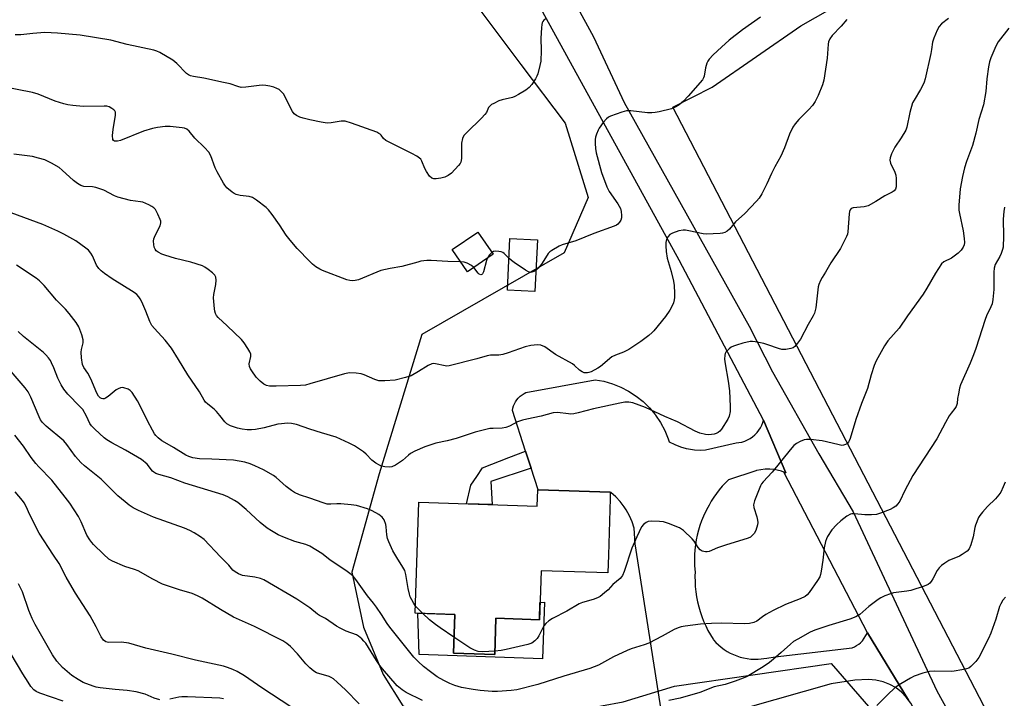
# Model space of a CAD drawing. Units: inches. Extents: x 1249769 to 1255769, y 561452 to 565452.
# Drawn here: x 1250900 to 1251240, y 561573 to 561808 of the extents above; entities that cross this region are included whole.
import ezdxf

# ---------------------------------------------------------------- set-up
doc = ezdxf.new("R2010")
doc.units = ezdxf.units.IN
doc.header["$MEASUREMENT"] = 0
for name, color, linetype in [('BLDG-Footprint', 5, 'Continuous'), ('CULTRL-Pad', 6, 'Continuous'), ('NTRL-Trees', 3, 'Continuous'), ('TRANS-Driveway', 251, 'Continuous'), ('TRANS-Non Street Sidewalk', 7, 'Continuous'), ('Undefined', 1, 'Continuous')]:
    doc.layers.add(name, color=color, linetype=linetype)

msp = doc.modelspace()

# ---------------------------------------------------------------- linework, layer by layer
at = {"layer": 'BLDG-Footprint'}
for points, elevation in [([(1251063.38, 561726.6), (1251054.5, 561720.51), (1251049.23, 561728.19), (1251058.11, 561734.28)], 498.2), ([(1251078.74, 561731.61), (1251077.86, 561713.72), (1251068.3, 561714.19), (1251069.18, 561732.08)], 507.33), ([(1251103.91, 561642.12), (1251103.26, 561622.48), (1251103.06, 561616.31), (1251079.95, 561617.07), (1251079.4, 561600.13), (1251064.37, 561600.63), (1251063.96, 561588.05), (1251049.66, 561588.52), (1251050.11, 561601.95), (1251036.46, 561602.4), (1251037.72, 561640.78), (1251078.62, 561639.43), (1251078.8, 561645.09), (1251078.94, 561645.09), (1251103.9, 561644.26)], 492.72)]:
    msp.add_lwpolyline(points, close=True, dxfattribs=dict(at, elevation=elevation))
at = {"layer": 'CULTRL-Pad'}
msp.add_lwpolyline([(1251081.11, 561606.24), (1251080.45, 561586.59), (1251037.83, 561588.03), (1251037.28, 561602.37), (1251050.11, 561601.95), (1251049.66, 561588.52), (1251063.96, 561588.05), (1251064.37, 561600.63), (1251079.4, 561600.13), (1251079.59, 561606.04)], close=True, dxfattribs=at)
at = {"layer": 'NTRL-Trees'}
for points in [[(1250830.4, 561861.23, 0), (1250976.61, 561858.36, 0), (1251042.72, 561838, 0), (1251056.65, 561814, 0), (1251072.99, 561792.22, 0), (1251088.32, 561772, 0), (1251096.3, 561746.19, 0), (1251088.01, 561727.04, 0), (1251038.72, 561698.78, 0), (1251023.98, 561650.63, 0), (1251014.45, 561616.6, 0), (1251018.53, 561597.54, 0), (1251025.34, 561581.2, 0), (1251032.14, 561570.31, 0), (1251045.76, 561564.87, 0), (1251062.09, 561564.87, 0), (1251077.07, 561567.59, 0), (1251093.41, 561568.95, 0), (1251108.38, 561571.68, 0), (1251126.08, 561577.12, 0), (1251180.39, 561584.92, 0), (1251211.54, 561548.96, 0), (1251264.16, 561451.98, 0), (1250250.84, 561452.09, 0)], [(1251294.61, 561451.98, 0), (1251125.52, 561777.56, 0), (1251139.15, 561784.38, 0), (1251169.9, 561805.67, 0), (1251223.25, 561836.13, 0), (1251249.92, 561854.46, 0)]]:
    msp.add_polyline3d(points, dxfattribs=at)
at = {"layer": 'TRANS-Driveway'}
msp.add_lwpolyline([(1251156.94, 561669.17), (1251164.67, 561650.93), (1251163.94, 561651.2), (1251163.2, 561651.47), (1251161.69, 561651.87), (1251160.69, 561652.05), (1251159.13, 561652.2), (1251157.56, 561652.2), (1251156, 561652.04), (1251154.46, 561651.73), (1251154.22, 561651.67), (1251144.85, 561648.53), (1251143.7, 561647.43), (1251142.61, 561646.28), (1251141.58, 561645.07), (1251140.61, 561643.81), (1251139.71, 561642.5), (1251138.87, 561641.15), (1251138.1, 561639.76), (1251137.71, 561638.98), (1251136.91, 561637.46), (1251136.18, 561635.9), (1251135.52, 561634.31), (1251134.94, 561632.7), (1251134.44, 561631.05), (1251134.01, 561629.39), (1251133.66, 561627.71), (1251133.38, 561626.01), (1251133.19, 561624.3), (1251133.08, 561622.59), (1251133.04, 561620.87), (1251133.09, 561619.15), (1251133.22, 561617.43), (1251133.28, 561616.84), (1251133.22, 561615.08), (1251133.24, 561613.32), (1251133.33, 561611.56), (1251133.51, 561609.8), (1251133.77, 561608.06), (1251134.1, 561606.33), (1251134.51, 561604.62), (1251135, 561602.92), (1251135.57, 561601.25), (1251136.21, 561599.61), (1251136.93, 561598), (1251137.72, 561596.42), (1251138.58, 561594.89), (1251139.5, 561593.39), (1251139.66, 561593.15), (1251140.49, 561592.23), (1251141.38, 561591.37), (1251142.32, 561590.57), (1251143.31, 561589.84), (1251144.35, 561589.16), (1251145.43, 561588.56), (1251146.54, 561588.03), (1251147.69, 561587.57), (1251148.87, 561587.18), (1251150.06, 561586.88), (1251151.28, 561586.65), (1251152.5, 561586.5), (1251153.47, 561586.44), (1251154.7, 561586.43), (1251155.06, 561586.44), (1251158.09, 561586.75), (1251160.93, 561587.32), (1251187.57, 561590.41), (1251188.37, 561590.73), (1251189.14, 561591.14), (1251189.86, 561591.61), (1251190.54, 561592.16), (1251191.15, 561592.76), (1251192.89, 561595.56), (1251207.09, 561572.24), (1251206.33, 561573.28), (1251204.63, 561575.06), (1251202.79, 561576.49), (1251200.66, 561577.66), (1251198.31, 561578.56), (1251195.81, 561579.15), (1251193.25, 561579.41), (1251188.55, 561579.19), (1251180.38, 561577.96), (1251122.7, 561561.54), (1251112.48, 561626.38), (1251112.18, 561631.79), (1251111.48, 561633.98), (1251110.57, 561636.08), (1251109.46, 561638.09), (1251108.75, 561639.16), (1251107.35, 561640.98), (1251105.78, 561642.65), (1251104.05, 561644.15), (1251103.91, 561644.26), (1251078.94, 561645.09), (1251076.52, 561652.56), (1251074.63, 561658.41), (1251070.06, 561672.55), (1251070.22, 561673.34), (1251070.45, 561674.1), (1251070.76, 561674.84), (1251071.14, 561675.54), (1251071.58, 561676.21), (1251072.09, 561676.82), (1251072.2, 561676.94), (1251072.78, 561677.49), (1251073.41, 561677.98), (1251074.08, 561678.41), (1251074.69, 561678.73), (1251098.65, 561683.19), (1251101.68, 561682.62), (1251104.64, 561681.77), (1251107.51, 561680.62), (1251110.25, 561679.2), (1251112.83, 561677.52), (1251115.24, 561675.6), (1251117.45, 561673.45), (1251119.44, 561671.09), (1251119.59, 561670.88), (1251121.32, 561668.32), (1251122.78, 561665.61), (1251123.98, 561662.77), (1251124.34, 561661.7), (1251126.22, 561660.73), (1251128.18, 561659.96), (1251130.21, 561659.38), (1251131.01, 561659.21), (1251133.1, 561658.91), (1251135.21, 561658.81), (1251136.89, 561658.89), (1251147.44, 561661.3), (1251148.45, 561661.41), (1251149.46, 561661.62), (1251150.43, 561661.93), (1251151.37, 561662.33), (1251152.27, 561662.82), (1251153.11, 561663.4), (1251153.9, 561664.05), (1251153.98, 561664.12), (1251154.69, 561664.86), (1251155.32, 561665.67), (1251155.87, 561666.53), (1251156.34, 561667.44), (1251156.71, 561668.39)], close=True, dxfattribs=at)
for points in [[(1250979.4, 562051.94, 0), (1250998.83, 562001.3, 0), (1251016.18, 561959.94, 0), (1251023.77, 561941.55, 0), (1251038.44, 561917.98, 0), (1251060.99, 561867.31, 0), (1251077.43, 561839.06, 0), (1251082.38, 561830.56, 0), (1251092.01, 561812.99, 0), (1251098.12, 561801.86, 0), (1251108.75, 561779.07, 0), (1251152, 561701.68, 0), (1251160.07, 561685.89, 0), (1251176.13, 561657.55, 0), (1251187.93, 561637.46, 0), (1251216.88, 561575.52, 0), (1251285.11, 561451.98, 0)], [(1251273.7, 561451.98, 0), (1251209.14, 561568.85, 0), (1251207.85, 561571.19, 0), (1251207.09, 561572.24, 0), (1251192.89, 561595.56, 0), (1251163.94, 561651.2, 0), (1251164.67, 561650.93, 0), (1251156.94, 561669.17, 0), (1251127.77, 561724.52, 0), (1251063.34, 561841.78, 0), (1251060.26, 561847.38, 0), (1251043.82, 561880.86, 0), (1251033.51, 561901.86, 0), (1251014.79, 561933.19, 0), (1250983.38, 561969.52, 0), (1250963.04, 561986.92, 0), (1250933.49, 562007.65, 0), (1250898.12, 562021.43, 0)]]:
    msp.add_polyline3d(points, dxfattribs=at)
at = {"layer": 'TRANS-Non Street Sidewalk'}
msp.add_lwpolyline([(1251076.52, 561652.56), (1251062.61, 561647.92), (1251063.1, 561639.94), (1251054.13, 561640.24), (1251055.72, 561646.63), (1251057.72, 561649.64), (1251059.72, 561652.65), (1251068.78, 561656.3), (1251074.63, 561658.41)], close=True, dxfattribs=at)
at = {"layer": 'Undefined'}
msp.add_line((1251039.03, 561602.32, 492), (1251036.54, 561604.83, 492), dxfattribs=at)
for points, elevation in [([(1251220.99, 561808.24), (1251218.52, 561806.3), (1251217.7, 561805.47), (1251216.96, 561804.21), (1251215.81, 561801.44), (1251215.43, 561800.04), (1251215.08, 561797.52), (1251214.8, 561796.1), (1251212.83, 561787.3), (1251212.52, 561786.17), (1251212.06, 561785.12), (1251211.25, 561783.59), (1251209.01, 561779.97), (1251208.51, 561778.97), (1251207.6, 561775.66), (1251206.49, 561770.62), (1251206.13, 561769.55), (1251204.59, 561766.85), (1251202.41, 561763.66), (1251201.23, 561761.33), (1251200.71, 561760), (1251200.6, 561759.19), (1251200.83, 561758.09), (1251202.39, 561754.99), (1251202.75, 561753.92), (1251202.85, 561752.79), (1251202.86, 561750.77), (1251202.79, 561749.93), (1251202.58, 561749.16), (1251202.11, 561748.54), (1251201.47, 561748.05), (1251198.87, 561746.79), (1251195.76, 561744.81), (1251193.2, 561743.41), (1251192.66, 561743.21), (1251191.8, 561743.03), (1251187.98, 561742.66), (1251187.27, 561742.38), (1251186.89, 561742), (1251186.65, 561741.42), (1251186.53, 561740.64), (1251186.13, 561734.41), (1251185.97, 561733.55), (1251185.69, 561732.74), (1251183.62, 561728.62), (1251180.22, 561723.64), (1251178.36, 561720.43), (1251177.17, 561718.56), (1251176.62, 561717.51), (1251176.05, 561716.15), (1251175.83, 561715.31), (1251175.02, 561708.11), (1251174.86, 561707.17), (1251174.57, 561706.25), (1251174.11, 561705.28), (1251172.42, 561702.32), (1251169.68, 561697.21), (1251168.7, 561695.8), (1251167.79, 561694.73), (1251167.16, 561694.22), (1251166.39, 561693.93), (1251164.67, 561693.68), (1251163.22, 561693.66), (1251162.08, 561693.94), (1251158.45, 561695.27), (1251157.04, 561695.7), (1251153.99, 561696.28), (1251153.16, 561696.37), (1251152.32, 561696.36), (1251149.81, 561695.79), (1251147.58, 561695.19), (1251146.5, 561694.81), (1251145.76, 561694.4), (1251145.08, 561693.89), (1251144.44, 561693.32), (1251143.9, 561692.7), (1251143.65, 561692.22), (1251143.51, 561691.69), (1251143.46, 561690.32), (1251143.67, 561688.69), (1251144.69, 561682.73), (1251145.14, 561679.3), (1251145.38, 561673.93), (1251145.37, 561672.14), (1251145.07, 561670.54), (1251144.61, 561669.51), (1251142.4, 561666.07), (1251141.86, 561665.41), (1251141.26, 561664.91), (1251140.6, 561664.56), (1251139.85, 561664.33), (1251137.97, 561664.1), (1251136.85, 561664.2), (1251134.87, 561664.73), (1251133.23, 561665.41), (1251127.2, 561668.6), (1251122.74, 561670.48), (1251116.05, 561673.54), (1251111.76, 561675.18), (1251110.35, 561675.4), (1251108.92, 561675.38), (1251107.19, 561675.07), (1251098.07, 561673.11), (1251092.85, 561671.71), (1251091.36, 561671.39), (1251090.29, 561671.3), (1251089.47, 561671.33), (1251085.69, 561671.8), (1251084.14, 561671.69), (1251079.97, 561670.57), (1251075, 561669.57), (1251073.56, 561669.2), (1251071.87, 561668.59), (1251069.07, 561667.12), (1251067.81, 561666.64), (1251066.47, 561666.44), (1251063.35, 561666.35), (1251062.21, 561666.25), (1251057.19, 561665.07), (1251050.55, 561662.82), (1251047.52, 561662.02), (1251043.6, 561661.22), (1251039.72, 561659.96), (1251036.31, 561658.41), (1251034.79, 561657.61), (1251034.11, 561657.1), (1251032.04, 561655.21), (1251029.56, 561653.55), (1251028.39, 561653.04), (1251027.37, 561652.91), (1251025.92, 561653.04), (1251024.78, 561653.29), (1251024.02, 561653.62), (1251022.8, 561654.3), (1251021.43, 561655.28), (1251019.4, 561657.41), (1251018.52, 561658.17), (1251015.38, 561660.25), (1251013.61, 561661.24), (1251009.09, 561663.24), (1251003.95, 561664.75), (1251000, 561666.12)], 494), ([(1251081.63, 561808.13), (1251080.97, 561807.59), (1251080.62, 561807.16), (1251080.37, 561806.67), (1251080.23, 561806.12), (1251080.11, 561804.94), (1251079.92, 561801.34), (1251079.98, 561797.12), (1251079.87, 561793.38), (1251079.59, 561791.93), (1251078.86, 561789.07), (1251078.55, 561788.24), (1251078.01, 561787.26), (1251076.74, 561785.39), (1251075.85, 561784.32), (1251074.67, 561783.45), (1251072.14, 561781.89), (1251070.86, 561781.17), (1251070.06, 561780.83), (1251066.48, 561780), (1251065.39, 561779.67), (1251063.58, 561778.82), (1251062.85, 561778.4), (1251062.21, 561777.91), (1251061.8, 561777.36), (1251061.03, 561775.63), (1251060.53, 561774.93), (1251059.32, 561773.66), (1251054.25, 561768.74), (1251053.3, 561767.66), (1251052.84, 561766.65), (1251052.49, 561765), (1251052.45, 561759.85), (1251052.37, 561759), (1251052.23, 561758.46), (1251051.97, 561757.97), (1251051.43, 561757.29), (1251048.95, 561754.72), (1251047.85, 561753.88), (1251046.67, 561753.3), (1251045.3, 561752.96), (1251043.63, 561752.71), (1251042.84, 561752.69), (1251042.15, 561752.92), (1251041.41, 561753.64), (1251040.29, 561755.25), (1251039.77, 561756.29), (1251038.76, 561758.78), (1251038.31, 561759.51), (1251037.92, 561759.88), (1251037.01, 561760.51), (1251035.28, 561761.49), (1251026.3, 561765.96), (1251025.45, 561766.64), (1251024.63, 561767.79), (1251024.3, 561768.13), (1251023.88, 561768.43), (1251023.13, 561768.8), (1251014.42, 561771.93), (1251012.2, 561772.62), (1251011.63, 561772.71), (1251010.78, 561772.67), (1251007.34, 561772.04), (1251005.91, 561771.95), (1251003.86, 561772.27), (1251000, 561773.14)], 500), ([(1251185.77, 561807.84), (1251183.85, 561805.55), (1251180.74, 561802.3), (1251179.9, 561801.17), (1251179.47, 561800.16), (1251179.28, 561799.36), (1251179, 561794.43), (1251177.75, 561786.89), (1251177.3, 561785.22), (1251175.84, 561781.51), (1251174.78, 561779.45), (1251173.85, 561778.08), (1251172.6, 561776.69), (1251169.18, 561773.26), (1251167.89, 561771.74), (1251167.1, 561770.59), (1251165.94, 561768.18), (1251164.19, 561763.4), (1251162.95, 561760.5), (1251160.81, 561756.88), (1251159.68, 561754.51), (1251158.12, 561750.92), (1251156.37, 561747.56), (1251155.47, 561746.07), (1251154.54, 561744.96), (1251150.49, 561740.74), (1251147.29, 561737.88), (1251145.16, 561735.33), (1251144.3, 561734.59), (1251143.59, 561734.17), (1251142.77, 561733.95), (1251141.89, 561733.84), (1251137.14, 561733.58), (1251136.02, 561733.72), (1251131.07, 561734.76), (1251129.95, 561734.92), (1251129.12, 561734.94), (1251127.69, 561734.66), (1251125.46, 561733.93), (1251124.48, 561733.39), (1251123.95, 561732.76), (1251123.42, 561731.76), (1251123.11, 561730.66), (1251123.08, 561729.52), (1251123.21, 561727.5), (1251123.61, 561725.26), (1251125.02, 561720.66), (1251125.84, 561717.23), (1251125.99, 561715.77), (1251126.1, 561713.11), (1251126.12, 561711.64), (1251126.03, 561710.8), (1251125.77, 561709.78), (1251125.36, 561708.78), (1251124.47, 561707.29), (1251123.02, 561705.1), (1251119.03, 561700.11), (1251118.42, 561699.48), (1251117.29, 561698.53), (1251114.48, 561696.38), (1251110.28, 561693.69), (1251108.5, 561692.77), (1251105.67, 561691.68), (1251104.49, 561691.05), (1251100.57, 561687.81), (1251099.61, 561687.13), (1251097.33, 561685.96), (1251096.54, 561685.67), (1251096, 561685.56), (1251094.9, 561685.6), (1251094.18, 561685.86), (1251093.29, 561686.49), (1251091.55, 561688.1), (1251090.85, 561688.63), (1251084.93, 561691.91), (1251081.32, 561694.53), (1251079.83, 561695.14), (1251078.75, 561695.26), (1251076.47, 561694.98), (1251074.5, 561694.57), (1251068.64, 561692.51), (1251066.75, 561691.92), (1251065.39, 561691.72), (1251062.49, 561691.63), (1251061.37, 561691.5), (1251057.69, 561690.36), (1251048.22, 561688), (1251047.36, 561687.91), (1251046.84, 561687.95), (1251043.49, 561688.67), (1251042.66, 561688.74), (1251042.14, 561688.66), (1251040.91, 561688.1), (1251037.54, 561685.98), (1251034.97, 561684.58), (1251033.06, 561683.93), (1251029.43, 561683.01), (1251025.88, 561682.76), (1251023.89, 561682.81), (1251022.42, 561683.26), (1251018.78, 561684.83), (1251017.69, 561685.23), (1251015.99, 561685.47), (1251013.69, 561685.55), (1251011.95, 561685.21), (1251000, 561681.71)], 496), ([(1251155.85, 561808.7), (1251149.72, 561804.22), (1251145.07, 561800.7), (1251142.34, 561798.3), (1251139.52, 561795.64), (1251138.08, 561794.15), (1251137.64, 561793.46), (1251137.3, 561792.73), (1251136.81, 561791.17), (1251136.4, 561788.23), (1251136.22, 561787.68), (1251135.81, 561786.96), (1251130.92, 561781.29), (1251129.22, 561779.57), (1251127.8, 561778.33), (1251126.61, 561777.62), (1251125.04, 561776.97), (1251120.83, 561775.9), (1251119.41, 561775.63), (1251118.27, 561775.55), (1251116.83, 561775.56), (1251110.97, 561776.23), (1251109.53, 561776.2), (1251107.87, 561775.73), (1251104.01, 561774.39), (1251103.25, 561774.03), (1251102.59, 561773.5), (1251101.49, 561772.16), (1251100.12, 561770.26), (1251099.69, 561769.51), (1251099.15, 561768.22), (1251098.81, 561767.16), (1251098.69, 561766.32), (1251098.65, 561764.89), (1251098.75, 561763.18), (1251099.05, 561761.76), (1251100.91, 561754.89), (1251102.67, 561749.91), (1251103.48, 561748.37), (1251106.56, 561744.09), (1251107.42, 561742.44), (1251107.68, 561741.37), (1251107.78, 561739.97), (1251107.75, 561739.15), (1251107.54, 561738.38), (1251107.09, 561737.67), (1251106.52, 561737.04), (1251106.08, 561736.68), (1251105.31, 561736.27), (1251098.21, 561733.83), (1251092, 561731.29), (1251087.29, 561729.82), (1251086.23, 561729.35), (1251083.69, 561727.95), (1251082.98, 561727.48), (1251082.38, 561726.89), (1251080.88, 561724.42), (1251080.06, 561723.22), (1251079.01, 561721.84), (1251078.22, 561721.11)], 498), ([(1251241.78, 561804.81), (1251238.18, 561800.13), (1251237.31, 561798.62), (1251235.58, 561794.56), (1251235.09, 561793.19), (1251234.77, 561791.43), (1251234.24, 561787.26), (1251233.81, 561782.95), (1251233.01, 561778.31), (1251231.49, 561773.25), (1251230.4, 561768.53), (1251229.25, 561764.19), (1251227.22, 561758.76), (1251226.49, 561756.56), (1251225.79, 561753.56), (1251225.02, 561749.21), (1251224.54, 561743.61), (1251224.52, 561741.85), (1251224.69, 561740.71), (1251225.97, 561734.66), (1251226.41, 561732.06), (1251226.51, 561730.64), (1251226.33, 561729.81), (1251225.98, 561729.02), (1251225.37, 561728.02), (1251224.33, 561726.97), (1251221.93, 561725.2), (1251219.3, 561723.99), (1251218.52, 561723.24), (1251216.45, 561720.08), (1251213.49, 561714.84), (1251212.14, 561712.76), (1251206.73, 561705.26), (1251203.84, 561701), (1251199.97, 561696.58), (1251198.79, 561694.91), (1251195.91, 561689.75), (1251195.18, 561688.15), (1251194.14, 561684.82), (1251192.91, 561680.09), (1251190.86, 561674.91), (1251188.85, 561669.38), (1251186.89, 561662.83), (1251186.58, 561662.01), (1251186.3, 561661.53), (1251185.95, 561661.16), (1251185.32, 561660.73), (1251184.62, 561660.48), (1251184.07, 561660.45), (1251182.63, 561660.7), (1251177.25, 561662), (1251173.22, 561662.48), (1251171.8, 561662.52), (1251170.97, 561662.36), (1251169.63, 561661.82), (1251168.34, 561661.14), (1251167.46, 561660.45), (1251166.1, 561658.93), (1251159.92, 561651.19), (1251156.79, 561647.85), (1251156.28, 561647.18), (1251155.86, 561646.44), (1251153.86, 561641.26), (1251153.51, 561639.9), (1251153.61, 561638.9), (1251154.64, 561635.7), (1251154.91, 561634.59), (1251154.96, 561633.75), (1251154.83, 561632.91), (1251154.25, 561630.95), (1251153.73, 561629.96), (1251152.81, 561629.02), (1251152.38, 561628.72), (1251151.59, 561628.36), (1251143.73, 561625.93), (1251141.04, 561624.96), (1251138.18, 561623.75), (1251137.39, 561623.57), (1251136.83, 561623.58), (1251135.74, 561623.87), (1251135.03, 561624.3), (1251134.28, 561625.15), (1251132.93, 561627.26), (1251132.2, 561628.14), (1251129.23, 561630.96), (1251128.56, 561631.5), (1251127.82, 561631.94), (1251124.03, 561633.46), (1251122.37, 561633.94), (1251120.95, 561634.09), (1251118.08, 561634.23), (1251116.98, 561634.09), (1251116.29, 561633.76), (1251115.46, 561633.12), (1251114.76, 561632.26), (1251113.06, 561628.85), (1251111.32, 561624.85), (1251108.67, 561616.75), (1251108.13, 561615.43), (1251107.83, 561614.97), (1251107.29, 561614.39), (1251104.79, 561612.29), (1251103.19, 561610.51), (1251101.95, 561609.37), (1251100.4, 561608.16), (1251099.47, 561607.63), (1251097.95, 561607.1), (1251094.28, 561606.06), (1251093.2, 561605.6), (1251088.86, 561603.06), (1251083.9, 561600.5), (1251082.65, 561599.76), (1251081.57, 561598.85), (1251080.91, 561598.03), (1251079.21, 561594.55), (1251078.6, 561593.57), (1251077.85, 561592.81), (1251076.77, 561592.03), (1251075.43, 561591.52), (1251067.88, 561589.76), (1251066.13, 561589.41), (1251064, 561589.19)], 492), ([(1251240.31, 561742.86), (1251240.08, 561741.42), (1251239.87, 561738.77), (1251239.97, 561732.85), (1251239.81, 561729.07), (1251239.65, 561728.23), (1251239.18, 561726.88), (1251238.69, 561725.84), (1251237.14, 561723.11), (1251236.73, 561721.79), (1251236.61, 561720.35), (1251236.58, 561714.46), (1251236.27, 561710.92), (1251236.02, 561709.47), (1251235.63, 561708.41), (1251234.14, 561705.34), (1251233.59, 561704.01), (1251230.39, 561693.96), (1251229.62, 561691.77), (1251228.45, 561688.91), (1251225.13, 561681.37), (1251224.8, 561680.27), (1251224.36, 561678.33), (1251224.08, 561676.66), (1251223.96, 561674.95), (1251223.61, 561673.91), (1251223.15, 561673.2), (1251221.83, 561671.62), (1251221.18, 561670.65), (1251219.85, 561668.38), (1251216.87, 561662.7), (1251208.54, 561649.97), (1251205.82, 561644.83), (1251204.05, 561641.2), (1251203.44, 561640.27), (1251202.71, 561639.46), (1251201.84, 561638.78), (1251200.78, 561638.26), (1251197.44, 561636.94), (1251196.02, 561636.54), (1251194.32, 561636.41), (1251192.02, 561636.38), (1251188.36, 561636.81), (1251187.52, 561636.76), (1251186.99, 561636.61), (1251185.76, 561635.9), (1251183.64, 561634.32), (1251182.17, 561632.92), (1251180.59, 561631.2), (1251179.03, 561628.9), (1251178.68, 561628.16), (1251178.36, 561627.14), (1251177.92, 561624.95), (1251177.42, 561620.71), (1251176.85, 561616.95), (1251176.64, 561615.81), (1251176.39, 561614.98), (1251175.67, 561613.72), (1251172.75, 561609.59), (1251172, 561608.69), (1251171.34, 561608.18), (1251169.59, 561607.3), (1251164.51, 561605.33), (1251160.29, 561603.28), (1251157.73, 561601.9), (1251156.64, 561601.16), (1251154.64, 561599.61), (1251153.55, 561599.11), (1251152.12, 561598.85), (1251150.35, 561598.72), (1251142.36, 561598.91), (1251138.94, 561598.82), (1251135.1, 561598.52), (1251129.88, 561597.92), (1251128.45, 561597.67), (1251127.37, 561597.32), (1251126.06, 561596.75), (1251121.9, 561594.43), (1251117.2, 561592.02), (1251115.65, 561591.42), (1251111.14, 561589.98), (1251109.77, 561589.46), (1251105.03, 561587.22), (1251099.86, 561584.44), (1251096.82, 561583.27), (1251087.83, 561580.58), (1251078.86, 561577.67), (1251071.64, 561575.88), (1251069.59, 561575.59), (1251064.84, 561575.24), (1251063.05, 561575.29), (1251058.88, 561575.59), (1251056.52, 561575.95), (1251052.39, 561576.71), (1251050.16, 561577.37), (1251048.37, 561578.08), (1251046.32, 561579.03), (1251044.07, 561580.35), (1251041.68, 561582.02), (1251039.28, 561583.91), (1251037.39, 561585.66), (1251035.99, 561587.11), (1251027.69, 561597.48), (1251026.73, 561598.83), (1251024.78, 561601.94), (1251022.97, 561604.5), (1251021.95, 561605.87), (1251019.91, 561608.35), (1251015.86, 561614.09), (1251014.92, 561615.24), (1251014.27, 561615.81), (1251012.87, 561616.83), (1251006.86, 561620.88), (1251004.11, 561623), (1251000, 561625.52)], 490), ([(1251000, 561666.12), (1250995.29, 561667.73), (1250993.65, 561668.02), (1250992.24, 561668.09), (1250990.19, 561667.95), (1250988.87, 561667.75), (1250984.19, 561666.57), (1250981.18, 561665.97), (1250979.76, 561665.81), (1250978.27, 561665.83), (1250976.55, 561666.06), (1250974.92, 561666.46), (1250972.55, 561667.24), (1250971.25, 561667.89), (1250970.5, 561668.55), (1250968.86, 561670.8), (1250967.7, 561672.14), (1250966.86, 561672.93), (1250964.63, 561674.68), (1250963.89, 561675.43), (1250963.42, 561676.12), (1250961.8, 561678.94), (1250957.73, 561684.84), (1250954.57, 561690.2), (1250952.15, 561694.1), (1250949.94, 561696.85), (1250946.22, 561700.88), (1250945.35, 561701.97), (1250944.59, 561703.35), (1250943.23, 561706.94), (1250941.83, 561710.18), (1250941.3, 561711.22), (1250940.82, 561711.9), (1250940.07, 561712.71), (1250939.15, 561713.41), (1250931.6, 561718.1), (1250928.91, 561719.95), (1250927.75, 561720.86), (1250926.98, 561721.69), (1250926.19, 561722.85), (1250924.71, 561726.03), (1250924.16, 561726.97), (1250923.33, 561728), (1250922.48, 561728.74), (1250918.95, 561731.19), (1250914.9, 561733.53), (1250912.78, 561734.59), (1250907.63, 561736.9), (1250894.42, 561741.75)], 494), ([(1251061.32, 561725.18), (1251061.03, 561724.44), (1251060.06, 561720.57), (1251059.75, 561719.88), (1251059.48, 561719.58), (1251059.1, 561719.49), (1251058.51, 561719.74), (1251058.17, 561720.1), (1251056.71, 561722.03)], 498), ([(1251062.94, 561727.25), (1251062.09, 561726.37), (1251061.32, 561725.18)], 498), ([(1251068.84, 561725.25), (1251067.18, 561726.85), (1251066.71, 561727.18), (1251066.21, 561727.42), (1251065.4, 561727.58), (1251064.28, 561727.64), (1251063.49, 561727.53), (1251062.94, 561727.25)], 498), ([(1251078.22, 561721.11), (1251077.52, 561720.67), (1251076.81, 561720.37), (1251076.35, 561720.31), (1251075.6, 561720.51), (1251074.61, 561721.08), (1251070.69, 561723.7), (1251069.76, 561724.4), (1251068.84, 561725.25)], 498), ([(1251000, 561642.23), (1250996.37, 561643.38), (1250994.62, 561644.13), (1250993.66, 561644.79), (1250991.82, 561646.25), (1250988.3, 561649.37), (1250987.38, 561650.07), (1250983.91, 561651.95), (1250980.98, 561653.36), (1250979.35, 561654.05), (1250977.42, 561654.63), (1250973.5, 561655.32), (1250966.02, 561655.71), (1250961.75, 561655.78), (1250959.49, 561656.19), (1250958.11, 561656.59), (1250957.07, 561657.07), (1250952.77, 561659.69), (1250949.75, 561661.42), (1250948.79, 561662.05), (1250947.46, 561663.11), (1250946.66, 561663.89), (1250946.22, 561664.46), (1250945.51, 561665.66), (1250943.76, 561668.99), (1250941.18, 561674.37), (1250940.36, 561675.88), (1250938.5, 561678.77), (1250937.79, 561679.48), (1250937.13, 561679.88), (1250935.6, 561680.4), (1250935.07, 561680.47), (1250934.4, 561680.39), (1250933.64, 561680.08), (1250932.92, 561679.63), (1250930.22, 561677.41), (1250929.31, 561676.78), (1250928.83, 561676.6), (1250928.33, 561676.59), (1250927.83, 561676.71), (1250927.38, 561676.95), (1250926.84, 561677.52), (1250926.26, 561678.48), (1250924.14, 561683.5), (1250923.1, 561685.4), (1250921.79, 561687.4), (1250921.34, 561688.46), (1250920.95, 561690.74), (1250920.8, 561692.75), (1250920.92, 561693.69), (1250921.5, 561695.96), (1250921.56, 561697.02), (1250921.11, 561698.7), (1250920.04, 561701.47), (1250919.14, 561702.93), (1250916.74, 561706.11), (1250915.44, 561707.56), (1250912.28, 561710.72), (1250908.06, 561715.77), (1250906.43, 561717.4), (1250905.33, 561718.3), (1250898.43, 561722.8)], 492), ([(1251052.11, 561723.99), (1251047.74, 561724.13), (1251041.91, 561724.46), (1251040.45, 561724.4), (1251038.41, 561724.17), (1251037.29, 561723.91), (1251031.84, 561722.32), (1251027.7, 561721.63), (1251024.56, 561720.97), (1251016.8, 561717.8), (1251015.67, 561717.48), (1251014.89, 561717.42), (1251013.84, 561717.51), (1251012.73, 561717.8), (1251004.4, 561720.93), (1251003.41, 561721.42), (1251002.02, 561722.29), (1251000.94, 561723.17), (1251000, 561724.08)], 498), ([(1251056.71, 561722.03), (1251055.9, 561722.69), (1251054.39, 561723.48), (1251053.31, 561723.83), (1251052.11, 561723.99)], 498), ([(1251000, 561625.52), (1250998.61, 561626.15), (1250994.75, 561627.24), (1250991.19, 561628.61), (1250989.03, 561629.54), (1250986.69, 561630.82), (1250985.25, 561631.8), (1250982.78, 561633.73), (1250977.92, 561638.21), (1250975.09, 561640.64), (1250973.89, 561641.43), (1250971.57, 561642.64), (1250969.93, 561643.29), (1250956.73, 561647.37), (1250951.84, 561649.23), (1250947.68, 561650.33), (1250946.63, 561650.72), (1250945.97, 561651.16), (1250945.58, 561651.53), (1250943.64, 561653.98), (1250941.7, 561655.52), (1250936.2, 561658.8), (1250931.46, 561661.3), (1250929.77, 561662.34), (1250928.85, 561663.04), (1250925.6, 561666.03), (1250924.47, 561667.2), (1250923.86, 561668.08), (1250922.72, 561670.62), (1250921.39, 561672.84), (1250920.41, 561673.95), (1250916.24, 561678.18), (1250914.83, 561679.86), (1250913.93, 561681.37), (1250912.72, 561683.71), (1250911.37, 561687.32), (1250910.61, 561689.06), (1250910.21, 561689.79), (1250909.53, 561690.72), (1250908.59, 561691.83), (1250907.76, 561692.62), (1250900.92, 561698.08), (1250899.09, 561699.81)], 490), ([(1251000, 561604.23), (1250995.48, 561607.27), (1250983.99, 561613.93), (1250982.9, 561614.37), (1250980.9, 561614.85), (1250976.61, 561615.45), (1250975.31, 561615.98), (1250974.09, 561616.67), (1250973.34, 561617.31), (1250971.88, 561619.04), (1250969.01, 561621.86), (1250963.36, 561627.84), (1250962.18, 561628.83), (1250959.99, 561630.19), (1250958.48, 561631.01), (1250956.64, 561631.77), (1250945.84, 561635.6), (1250940.71, 561637.91), (1250938.88, 561638.85), (1250937.41, 561639.81), (1250936.01, 561640.86), (1250933.52, 561642.94), (1250927.76, 561648.74), (1250921.99, 561653.37), (1250920.72, 561654.53), (1250918.86, 561656.66), (1250915.94, 561660.76), (1250914.85, 561662.02), (1250908.68, 561667.13), (1250907.46, 561668.32), (1250906.81, 561669.24), (1250906.27, 561670.29), (1250903.48, 561677.11), (1250903.02, 561678.08), (1250902.5, 561678.95), (1250901.42, 561680.33), (1250895.95, 561686.8)], 488), ([(1251000, 561583.43), (1250998.59, 561584.8), (1250995.64, 561588.26), (1250993.24, 561590.86), (1250991.99, 561591.93), (1250990.6, 561592.81), (1250980.78, 561597.8), (1250973.6, 561600.96), (1250969.03, 561603.6), (1250962.7, 561607.52), (1250961.15, 561608.37), (1250959.28, 561609.14), (1250954.82, 561610.42), (1250948.95, 561612.44), (1250945.61, 561614.16), (1250940.62, 561616.98), (1250939.3, 561617.51), (1250935.99, 561618.52), (1250931.65, 561620.36), (1250930.47, 561621.12), (1250928.58, 561622.75), (1250925.06, 561626.19), (1250924.49, 561626.84), (1250923.83, 561627.75), (1250922.85, 561629.42), (1250920.81, 561634.04), (1250919.9, 561635.86), (1250916.87, 561640.43), (1250915.35, 561642.57), (1250910.73, 561648.47), (1250906.17, 561653.05), (1250905.19, 561654.14), (1250903.6, 561656.24), (1250900.92, 561660.14), (1250897.93, 561664)], 486), ([(1251240.54, 561647.74), (1251239.88, 561646.13), (1251239, 561644.3), (1251238.36, 561643.33), (1251237.22, 561641.99), (1251234.43, 561639.27), (1251232.65, 561637.32), (1251231.74, 561636.18), (1251231.31, 561635.45), (1251230.26, 561632.82), (1251230.04, 561631.99), (1251229.52, 561628.78), (1251228.64, 561626), (1251228.07, 561624.69), (1251227.34, 561623.85), (1251225.72, 561622.67), (1251224.71, 561622.14), (1251221.09, 561620.61), (1251219.62, 561619.72), (1251218.5, 561618.88), (1251217.75, 561618.1), (1251217.05, 561617.15), (1251215.55, 561614.32), (1251214.97, 561613.39), (1251214.47, 561612.76), (1251213.86, 561612.26), (1251212.56, 561611.71), (1251207.88, 561610.28), (1251206.48, 561610), (1251201.95, 561609.41), (1251200.82, 561609.1), (1251198.86, 561608.36), (1251197.51, 561607.73), (1251196.56, 561607.11), (1251193.37, 561604.66), (1251190.26, 561601.95), (1251188.82, 561601.08), (1251186.82, 561600.27), (1251179.5, 561598.16), (1251174.7, 561596.5), (1251173.07, 561595.81), (1251168.78, 561593.43), (1251167.33, 561592.52), (1251166.25, 561591.64), (1251163.09, 561588.73), (1251160.35, 561586.41), (1251158.96, 561585.3), (1251156.86, 561583.85), (1251151.28, 561580.49), (1251149.92, 561579.89), (1251147.13, 561578.87), (1251143.63, 561577.71), (1251139.84, 561576.86), (1251134.86, 561574.88), (1251128.06, 561572.93), (1251124.23, 561572.2)], 488), ([(1250993.44, 561569.98), (1250983.35, 561576.57), (1250977.32, 561580.71), (1250974.83, 561582.22), (1250973.3, 561582.94), (1250971.48, 561583.62), (1250970.1, 561584.02), (1250960.4, 561586.17), (1250952.21, 561588.23), (1250943.17, 561590.28), (1250937.33, 561591.97), (1250934.82, 561592.32), (1250930.37, 561592.21), (1250929.81, 561592.3), (1250929.37, 561592.47), (1250928.59, 561593.03), (1250927.8, 561594.21), (1250926.06, 561597.64), (1250923.93, 561601.46), (1250918.93, 561609.3), (1250917.74, 561611.29), (1250915.7, 561614.84), (1250913.2, 561619.55), (1250911.32, 561622.49), (1250906.26, 561630.03), (1250903.04, 561636.44), (1250901.78, 561639.33), (1250901.15, 561640.51), (1250900.5, 561641.43), (1250897.97, 561644.33)], 484), ([(1251036.54, 561604.83), (1251035.94, 561605.71), (1251035.23, 561607.02), (1251034.71, 561608.09), (1251034.41, 561608.91), (1251034, 561610.88), (1251033.2, 561615.79), (1251032.78, 561617.17), (1251031.85, 561618.91), (1251030.38, 561621.02), (1251028.63, 561623.94), (1251027.25, 561627.11), (1251026.89, 561628.19), (1251026.61, 561629.53), (1251026.37, 561632.27), (1251026.23, 561633.09), (1251025.64, 561634.7), (1251025.01, 561635.62), (1251023.85, 561636.5), (1251021.53, 561637.84), (1251019.91, 561638.44), (1251016.05, 561639.63), (1251014.31, 561639.91), (1251010.74, 561640.18), (1251009.25, 561640.2), (1251007.28, 561640.05), (1251005.99, 561640.14), (1251004.61, 561640.55), (1251000, 561642.23)], 492), ([(1250948.07, 561572.37), (1250946.13, 561572.93), (1250942.95, 561574.3), (1250939.86, 561575.16), (1250936.79, 561575.62), (1250932.63, 561575.94), (1250927.47, 561576.56), (1250926.05, 561576.79), (1250924.95, 561577.1), (1250921.5, 561578.44), (1250919.77, 561579.37), (1250917.67, 561580.78), (1250914.43, 561583.58), (1250912.47, 561585.79), (1250910.88, 561587.93), (1250904.96, 561598.46), (1250903.92, 561600.58), (1250902.77, 561603.36), (1250900.6, 561609.75), (1250899.16, 561612.59)], 482), ([(1251240.71, 561607.95), (1251239.74, 561606.83), (1251239.01, 561605.66), (1251238.55, 561604.65), (1251237.35, 561600.33), (1251235.6, 561595.45), (1251234.81, 561593.57), (1251231.46, 561587.01), (1251230.36, 561585.61), (1251228.69, 561583.91), (1251228, 561583.4), (1251227.22, 561583.09), (1251225.53, 561582.72), (1251222.95, 561582.29), (1251221.84, 561582.23), (1251216.07, 561582.29), (1251214.32, 561582.19), (1251212.09, 561581.59), (1251209.08, 561580.55), (1251207.79, 561579.87), (1251204.5, 561577.94), (1251202.53, 561576.66), (1251199.68, 561574.03), (1251196.1, 561570.43)], 486), ([(1251038.99, 561572.13), (1251033.29, 561574.92), (1251031.88, 561575.79), (1251030.22, 561577.22), (1251025.16, 561583.16), (1251024.23, 561584.32), (1251023.03, 561586.02), (1251019.3, 561591.94), (1251018.69, 561592.74), (1251017.9, 561593.53), (1251016.79, 561594.43), (1251016.07, 561594.89), (1251012.5, 561596.19), (1251010.4, 561597.18), (1251009.13, 561597.88), (1251005.43, 561600.51), (1251003.34, 561601.57), (1251002.63, 561602.01), (1251000, 561604.23)], 488), ([(1251049.84, 561594.05), (1251045.01, 561597.3), (1251043.4, 561598.49), (1251041.39, 561600.09), (1251039.03, 561602.32)], 492), ([(1251064, 561589.19), (1251059.8, 561588.95), (1251058.25, 561589.16), (1251056.89, 561589.53), (1251055.34, 561590.35), (1251049.84, 561594.05)], 492), ([(1250914.62, 561571.98), (1250906.51, 561574.67), (1250905.3, 561575.28), (1250904.47, 561575.9), (1250903.44, 561577.04), (1250902.47, 561578.48), (1250900.61, 561581.42), (1250896.57, 561588.24)], 480), ([(1251017.02, 561571.05), (1251012.25, 561575.85), (1251009.46, 561578.48), (1251008.11, 561579.64), (1251007.38, 561580.09), (1251006.61, 561580.41), (1251002.3, 561581.77), (1251001.4, 561582.3), (1251000, 561583.43)], 486), ([(1250970.09, 561572.74), (1250968.87, 561572.96), (1250957.66, 561573.46), (1250955.72, 561573.43), (1250954.62, 561573.34), (1250951.53, 561572.6)], 482)]:
    msp.add_lwpolyline(points, dxfattribs=dict(at, elevation=elevation))
for points in [[(1251000, 561773.14, 500), (1250997.61, 561773.68, 500), (1250996.47, 561774.05, 500), (1250995.4, 561774.57, 500), (1250994.55, 561775.23, 500), (1250993.91, 561776, 500), (1250993.46, 561776.77, 500), (1250991.57, 561780.8, 500), (1250990.86, 561782.09, 500), (1250989.94, 561783.09, 500), (1250989.3, 561783.58, 500), (1250988.59, 561783.99, 500), (1250987.5, 561784.4, 500), (1250986.08, 561784.79, 500), (1250984.69, 561785.02, 500), (1250983.57, 561785.11, 500), (1250982.42, 561785.05, 500), (1250977.86, 561784.38, 500), (1250976.23, 561784.36, 500), (1250975.1, 561784.62, 500), (1250972.37, 561785.54, 500), (1250970.12, 561786.1, 500), (1250963.32, 561787.55, 500), (1250959.72, 561788.12, 500), (1250958.69, 561788.36, 500), (1250958, 561788.68, 500), (1250957.3, 561789.21, 500), (1250953.91, 561792.6, 500), (1250952.56, 561793.73, 500), (1250948.09, 561796.4, 500), (1250947.05, 561796.87, 500), (1250945.97, 561797.18, 500), (1250936.78, 561799.25, 500), (1250931.06, 561800.66, 500), (1250920.55, 561802.43, 500), (1250912.63, 561803.15, 500), (1250908.3, 561803.35, 500), (1250904.16, 561803.03, 500), (1250900.01, 561802.54, 500), (1250898.01, 561802.53, 500)], [(1251000, 561724.08, 498), (1250995.63, 561728.54, 498), (1250993.19, 561731.44, 498), (1250991.81, 561733.24, 498), (1250989.48, 561736.75, 498), (1250986.88, 561740.34, 498), (1250985.62, 561741.98, 498), (1250984.8, 561742.81, 498), (1250981.54, 561745.3, 498), (1250980.08, 561746.23, 498), (1250979, 561746.56, 498), (1250975.8, 561746.92, 498), (1250974.52, 561747.26, 498), (1250973.78, 561747.64, 498), (1250973.05, 561748.14, 498), (1250971.25, 561749.64, 498), (1250970.56, 561750.46, 498), (1250970.07, 561751.21, 498), (1250967.86, 561755.13, 498), (1250967.24, 561756.49, 498), (1250965.65, 561760.67, 498), (1250965, 561761.93, 498), (1250963.57, 561763.58, 498), (1250960.16, 561766.78, 498), (1250958.19, 561769.2, 498), (1250957.35, 561769.88, 498), (1250956.6, 561770.22, 498), (1250955.75, 561770.39, 498), (1250951.59, 561770.79, 498), (1250949.85, 561770.76, 498), (1250947.27, 561770.48, 498), (1250945.54, 561770.1, 498), (1250942.41, 561769.2, 498), (1250934.47, 561766.01, 498), (1250933.36, 561765.76, 498), (1250932.36, 561765.79, 498), (1250932.01, 561765.97, 498), (1250931.81, 561766.34, 498), (1250931.73, 561767.69, 498), (1250931.9, 561769.77, 498), (1250932.7, 561774.74, 498), (1250932.69, 561775.81, 498), (1250932.48, 561776.24, 498), (1250932.14, 561776.6, 498), (1250931.48, 561777.07, 498), (1250930.48, 561777.58, 498), (1250929.68, 561777.81, 498), (1250928.81, 561777.88, 498), (1250921.48, 561777.77, 498), (1250917.97, 561778.09, 498), (1250916.22, 561778.33, 498), (1250914.83, 561778.69, 498), (1250911.87, 561779.63, 498), (1250905.95, 561781.97, 498), (1250903.97, 561782.56, 498), (1250893.36, 561784.69, 498)], [(1251000, 561681.71, 496), (1250998.41, 561681.33, 496), (1250996.73, 561681.16, 496), (1250988.28, 561680.89, 496), (1250986.01, 561680.95, 496), (1250985.01, 561681.21, 496), (1250984.07, 561681.66, 496), (1250982.77, 561682.72, 496), (1250981.37, 561684.11, 496), (1250979.86, 561686.22, 496), (1250979.42, 561686.95, 496), (1250979.1, 561687.71, 496), (1250979.01, 561688.71, 496), (1250979.49, 561691.22, 496), (1250979.5, 561692.03, 496), (1250979.25, 561692.79, 496), (1250978.53, 561694, 496), (1250977.24, 561695.92, 496), (1250976.32, 561697.05, 496), (1250971.4, 561701.85, 496), (1250968.21, 561704.72, 496), (1250967.68, 561705.35, 496), (1250967.28, 561706.06, 496), (1250967.07, 561706.88, 496), (1250966.95, 561707.74, 496), (1250966.63, 561711.52, 496), (1250966.7, 561712.68, 496), (1250967.38, 561716.15, 496), (1250967.56, 561717.61, 496), (1250967.49, 561718.72, 496), (1250967.12, 561719.41, 496), (1250966.28, 561720.2, 496), (1250964.84, 561721.29, 496), (1250963.62, 561722.16, 496), (1250962.88, 561722.56, 496), (1250958.76, 561723.92, 496), (1250953.45, 561725.15, 496), (1250949.82, 561726.23, 496), (1250948.76, 561726.67, 496), (1250947.51, 561727.34, 496), (1250946.85, 561727.83, 496), (1250946.44, 561728.34, 496), (1250946.14, 561729.06, 496), (1250945.98, 561729.92, 496), (1250945.9, 561731.08, 496), (1250945.99, 561731.89, 496), (1250946.42, 561733.06, 496), (1250948.17, 561736.47, 496), (1250948.44, 561737.53, 496), (1250948.38, 561738.07, 496), (1250948.21, 561738.61, 496), (1250947.35, 561740.51, 496), (1250946.51, 561742.07, 496), (1250945.95, 561742.7, 496), (1250945.26, 561743.16, 496), (1250944.26, 561743.7, 496), (1250942.16, 561744.59, 496), (1250941.33, 561744.76, 496), (1250937.92, 561745.21, 496), (1250933.49, 561746.39, 496), (1250932.42, 561746.85, 496), (1250928.71, 561748.73, 496), (1250925.94, 561749.75, 496), (1250924.82, 561749.98, 496), (1250921.82, 561750.07, 496), (1250920.73, 561750.38, 496), (1250919.53, 561751.09, 496), (1250918.17, 561752.1, 496), (1250914.31, 561755.71, 496), (1250913.2, 561756.64, 496), (1250910.63, 561758.11, 496), (1250908.24, 561759.24, 496), (1250906.09, 561759.87, 496), (1250903.95, 561760.38, 496), (1250897.5, 561761.23, 496)]]:
    msp.add_polyline3d(points, dxfattribs=at)

doc.saveas('drawing.dxf')
